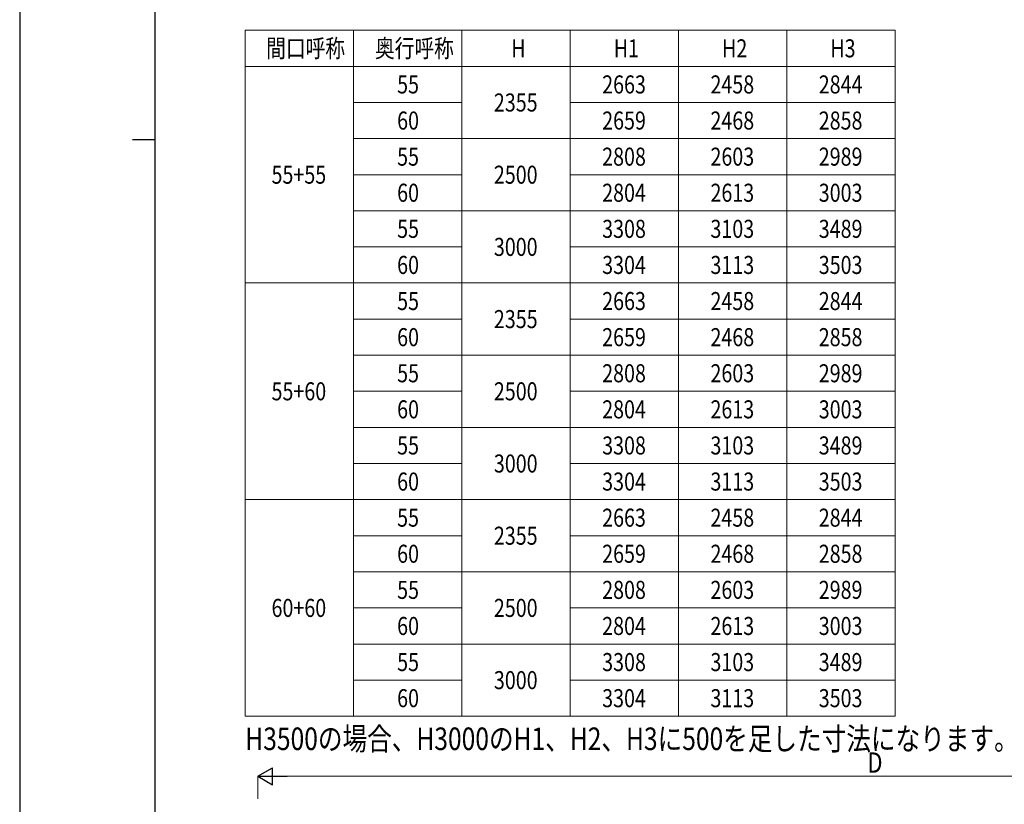
# Model space of a CAD drawing. Units: millimetres. Extents: x 0 to 33640, y 0 to 23760.
# Drawn here: x 0 to 8729, y 6488 to 13442 of the extents above; entities that cross this region are included whole.
import ezdxf

# ---------------------------------------------------------------- set-up
doc = ezdxf.new("R2010")
doc.units = ezdxf.units.MM
for name, color, linetype, lineweight in [('TABLE1', 255, 'Continuous', 13), ('USER1', 3, 'Continuous', 13), ('YKK_D', 6, 'Continuous', 13), ('YKK_ZWAK', 7, 'Continuous', 30)]:
    doc.layers.add(name, color=color, linetype=linetype, lineweight=lineweight)
doc.styles.add('text-b', font='extslim2.shx', dxfattribs={"width": 0.8, "bigfont": 'extfont2.shx'})

msp = doc.modelspace()

# ---------------------------------------------------------------- linework, layer by layer
at = {"layer": 'TABLE1'}
for p, q in [((2000.1, 13348.4), (7760.1, 13348.4)), ((2000.1, 13348.4), (2000.1, 7268.4)), ((2960.1, 13348.4), (2960.1, 7268.4)), ((3920.1, 13348.4), (3920.1, 7268.4)), ((4880.1, 13348.4), (4880.1, 7268.4)), ((5840.1, 13348.4), (5840.1, 7268.4)), ((6800.1, 13348.4), (6800.1, 7268.4)), ((7760.1, 13348.4), (7760.1, 7268.4)), ((2000.1, 13028.4), (7760.1, 13028.4)), ((2960.1, 12708.4), (3920.1, 12708.4)), ((4880.1, 12708.4), (7760.1, 12708.4)), ((2960.1, 12388.4), (7760.1, 12388.4)), ((2960.1, 12068.4), (3920.1, 12068.4)), ((4880.1, 12068.4), (7760.1, 12068.4)), ((2960.1, 11748.4), (7760.1, 11748.4)), ((2960.1, 11428.4), (3920.1, 11428.4)), ((4880.1, 11428.4), (7760.1, 11428.4)), ((2000.1, 11108.4), (7760.1, 11108.4)), ((2960.1, 10788.4), (3920.1, 10788.4)), ((4880.1, 10788.4), (7760.1, 10788.4)), ((2960.1, 10468.4), (7760.1, 10468.4)), ((2960.1, 10148.4), (3920.1, 10148.4)), ((4880.1, 10148.4), (7760.1, 10148.4)), ((2960.1, 9828.4), (7760.1, 9828.4)), ((2960.1, 9508.4), (3920.1, 9508.4)), ((4880.1, 9508.4), (7760.1, 9508.4)), ((2000.1, 9188.4), (7760.1, 9188.4)), ((2960.1, 8868.4), (3920.1, 8868.4)), ((4880.1, 8868.4), (7760.1, 8868.4)), ((2960.1, 8548.4), (7760.1, 8548.4)), ((2960.1, 8228.4), (3920.1, 8228.4)), ((4880.1, 8228.4), (7760.1, 8228.4)), ((2960.1, 7908.4), (7760.1, 7908.4)), ((2960.1, 7588.4), (3920.1, 7588.4)), ((4880.1, 7588.4), (7760.1, 7588.4)), ((2000.1, 7268.4), (7760.1, 7268.4))]:
    msp.add_line(p, q, dxfattribs=at)
at = {"layer": 'YKK_D', "lineweight": -2}
for p, q in [((2110.1, 6735.6), (2240, 6810.6)), ((2240, 6660.6), (2240, 6810.6)), ((2110.1, 6735.6), (2240, 6660.6)), ((2110.1, 6735.6), (2369.9, 6735.6))]:
    msp.add_line(p, q, dxfattribs=at)
at = {"layer": 'YKK_D'}
for p, q in [((2110.1, 6535.6), (2110.1, 6736.6)), ((2260.1, 6735.6), (12864.1, 6735.6))]:
    msp.add_line(p, q, dxfattribs=at)
at = {"layer": 'YKK_ZWAK'}
for p, q in [((0, 23760), (0, 0)), ((1200.1, 1780), (1200.1, 22980)), ((1000.1, 12380), (1200.1, 12380))]:
    msp.add_line(p, q, dxfattribs=at)

# ---------------------------------------------------------------- texts
at = {"layer": 'TABLE1', "style": 'text-b', "width": 0.8}
for s, p in [('間口呼称', (2185.7, 13108.4)), ('奥行呼称', (3149.9, 13108.4)), ('H', (4357.4, 13108.4)), ('H1', (5266.2, 13108.4)), ('H2', (6226.2, 13108.4)), ('H3', (7186.2, 13108.4)), ('55', (3346.2, 12788.4)), ('2663', (5163.8, 12788.4)), ('2458', (6123.8, 12788.4)), ('2844', (7083.8, 12788.4)), ('2355', (4203.8, 12628.4)), ('60', (3346.2, 12468.4)), ('2659', (5163.8, 12468.4)), ('2468', (6123.8, 12468.4)), ('2858', (7083.8, 12468.4)), ('55', (3346.2, 12148.4)), ('2808', (5163.8, 12148.4)), ('2603', (6123.8, 12148.4)), ('2989', (7083.8, 12148.4)), ('55+55', (2232.6, 11988.4)), ('2500', (4203.8, 11988.4)), ('60', (3346.2, 11828.4)), ('2804', (5163.8, 11828.4)), ('2613', (6123.8, 11828.4)), ('3003', (7083.8, 11828.4)), ('55', (3346.2, 11508.4)), ('3308', (5163.8, 11508.4)), ('3103', (6123.8, 11508.4)), ('3489', (7083.8, 11508.4)), ('3000', (4203.8, 11348.4)), ('60', (3346.2, 11188.4)), ('3304', (5163.8, 11188.4)), ('3113', (6123.8, 11188.4)), ('3503', (7083.8, 11188.4)), ('55', (3346.2, 10868.4)), ('2663', (5163.8, 10868.4)), ('2458', (6123.8, 10868.4)), ('2844', (7083.8, 10868.4)), ('2355', (4203.8, 10708.4)), ('60', (3346.2, 10548.4)), ('2659', (5163.8, 10548.4)), ('2468', (6123.8, 10548.4)), ('2858', (7083.8, 10548.4)), ('55', (3346.2, 10228.4)), ('2808', (5163.8, 10228.4)), ('2603', (6123.8, 10228.4)), ('2989', (7083.8, 10228.4)), ('55+60', (2232.6, 10068.4)), ('2500', (4203.8, 10068.4)), ('60', (3346.2, 9908.4)), ('2804', (5163.8, 9908.4)), ('2613', (6123.8, 9908.4)), ('3003', (7083.8, 9908.4)), ('55', (3346.2, 9588.4)), ('3308', (5163.8, 9588.4)), ('3103', (6123.8, 9588.4)), ('3489', (7083.8, 9588.4)), ('3000', (4203.8, 9428.4)), ('60', (3346.2, 9268.4)), ('3304', (5163.8, 9268.4)), ('3113', (6123.8, 9268.4)), ('3503', (7083.8, 9268.4)), ('55', (3346.2, 8948.4)), ('2663', (5163.8, 8948.4)), ('2458', (6123.8, 8948.4)), ('2844', (7083.8, 8948.4)), ('2355', (4203.8, 8788.4)), ('60', (3346.2, 8628.4)), ('2659', (5163.8, 8628.4)), ('2468', (6123.8, 8628.4)), ('2858', (7083.8, 8628.4)), ('55', (3346.2, 8308.4)), ('2808', (5163.8, 8308.4)), ('2603', (6123.8, 8308.4)), ('2989', (7083.8, 8308.4)), ('60+60', (2232.6, 8148.4)), ('2500', (4203.8, 8148.4)), ('60', (3346.2, 7988.4)), ('2804', (5163.8, 7988.4)), ('2613', (6123.8, 7988.4)), ('3003', (7083.8, 7988.4)), ('55', (3346.2, 7668.4)), ('3308', (5163.8, 7668.4)), ('3103', (6123.8, 7668.4)), ('3489', (7083.8, 7668.4)), ('3000', (4203.8, 7508.4)), ('60', (3346.2, 7348.4)), ('3304', (5163.8, 7348.4)), ('3113', (6123.8, 7348.4)), ('3503', (7083.8, 7348.4))]:
    msp.add_text(s, height=160, dxfattribs=at).set_placement(p)
at = {"layer": 'USER1', "style": 'text-b', "width": 0.8}
msp.add_text('H3500の場合、H3000のH1、H2、H3に500を足した寸法になります。', height=200, dxfattribs=at).set_placement((2000.1, 6968.4))
at = {"layer": 'YKK_D', "style": 'text-b', "width": 0.8}
msp.add_text('D', height=180, dxfattribs=at).set_placement((7514.1, 6767.6))

doc.saveas('drawing.dxf')
